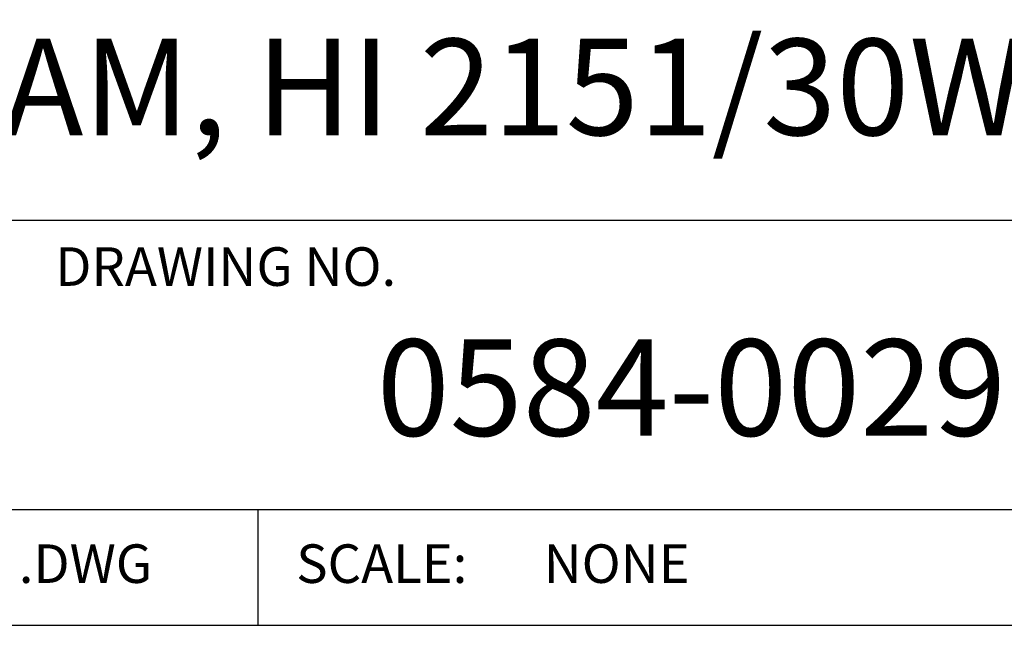
# Model space of a CAD drawing. Extents: x 0 to 72.3, y 0 to 48.
# Drawn here: x 30.8 to 33.5, y 24.1 to 25.8 of the extents above; entities that cross this region are included whole.
import ezdxf
from ezdxf.enums import TextEntityAlignment as Align

# ---------------------------------------------------------------- set-up
doc = ezdxf.new("R2010")
doc.units = 0
doc.header["$MEASUREMENT"] = 0
doc.layers.get('0').update_dxf_attribs({"linetype": 'CONTINUOUS'})
doc.layers.add('FOMAT', color=6, linetype='CONTINUOUS')
doc.styles.add('RD25', font='ROMAND.shx', dxfattribs={"height": 0.25})
doc.styles.add('ROMANS', font='ROMANS.SHX')
doc.styles.add('RS10', font='ROMANS.shx', dxfattribs={"height": 0.1})

# ---------------------------------------------------------------- blocks, each defined once
blk = doc.blocks.new('DSHEET2')
at = {"layer": 'FOMAT', "color": 6}
for p, q in [((26.965, 1.72), (33.34, 1.72)), ((26.965, 0.97), (33.34, 0.97)), ((29.565, 0.97), (29.565, 0.67))]:
    blk.add_line(p, q, dxfattribs=at)
blk.add_lwpolyline([(0.66, 21.29), (0.66, 0.67), (33.34, 0.67), (33.34, 21.29)], close=True, dxfattribs=at)
at = {"layer": 'FOMAT', "color": 1, "style": 'ROMANS'}
blk.add_text('DRAWING NO.', height=0.1, dxfattribs=at).set_placement((29.04, 1.55))
for s, p in [('.DWG', (28.9455, 0.8298)), ('SCALE:', (29.665, 0.8298))]:
    blk.add_text(s, height=0.1, dxfattribs=at).set_placement(p, align=Align.MIDDLE_LEFT)
at = {"layer": 'FOMAT', "color": 7, "style": 'RD25'}
for tag, p in [('DRAWING_NAME', (30.1525, 2.488)), ('DRAWING_NAME', (30.1525, 2.0332)), ('NUMBER', (30.69, 1.2538)), ('REV', (32.89, 1.2538))]:
    blk.add_attdef(tag, text='', height=0.25, dxfattribs=at).set_placement(p, align=Align.MIDDLE)
at = {"layer": 'FOMAT', "color": 1, "style": 'RS10'}
for tag, p in [('FILE', (28.9205, 0.7811)), ('2', (32.3114, 0.7771))]:
    blk.add_attdef(tag, text='', height=0.1, dxfattribs=at).set_placement(p, align=Align.RIGHT)
blk.add_attdef('SCALE', text='', height=0.1, dxfattribs=at).set_placement((30.3066, 0.8298), align=Align.MIDDLE_LEFT)
blk.add_attdef('XX', text='', height=0.1, dxfattribs=at).set_placement((32.9101, 0.8298), align=Align.MIDDLE)

msp = doc.modelspace()

# ---------------------------------------------------------------- block references
ref = msp.add_blockref('DSHEET2', (0, 23.375), dxfattribs=dict(xscale=1.0625, yscale=1.0625, zscale=1.0625))
ref.add_attrib('NUMBER', '0584-0029', dxfattribs={"layer": 'FOMAT', "color": 7, "height": 0.26562, "style": 'RD25'}).set_placement((32.6081, 24.7072), align=Align.MIDDLE)
ref.add_attrib('SCALE', 'NONE', dxfattribs={"layer": 'FOMAT', "color": 1, "height": 0.10625, "style": 'RS10'}).set_placement((32.2008, 24.2567), align=Align.MIDDLE_LEFT)
ref.add_attrib('DRAWING_NAME', 'DIAGRAM, HI 2151/30WC-WS', dxfattribs={"layer": 'FOMAT', "color": 7, "height": 0.265625, "style": 'RD25'}).set_placement((32.037, 25.5353), align=Align.MIDDLE)

doc.saveas('drawing.dxf')
